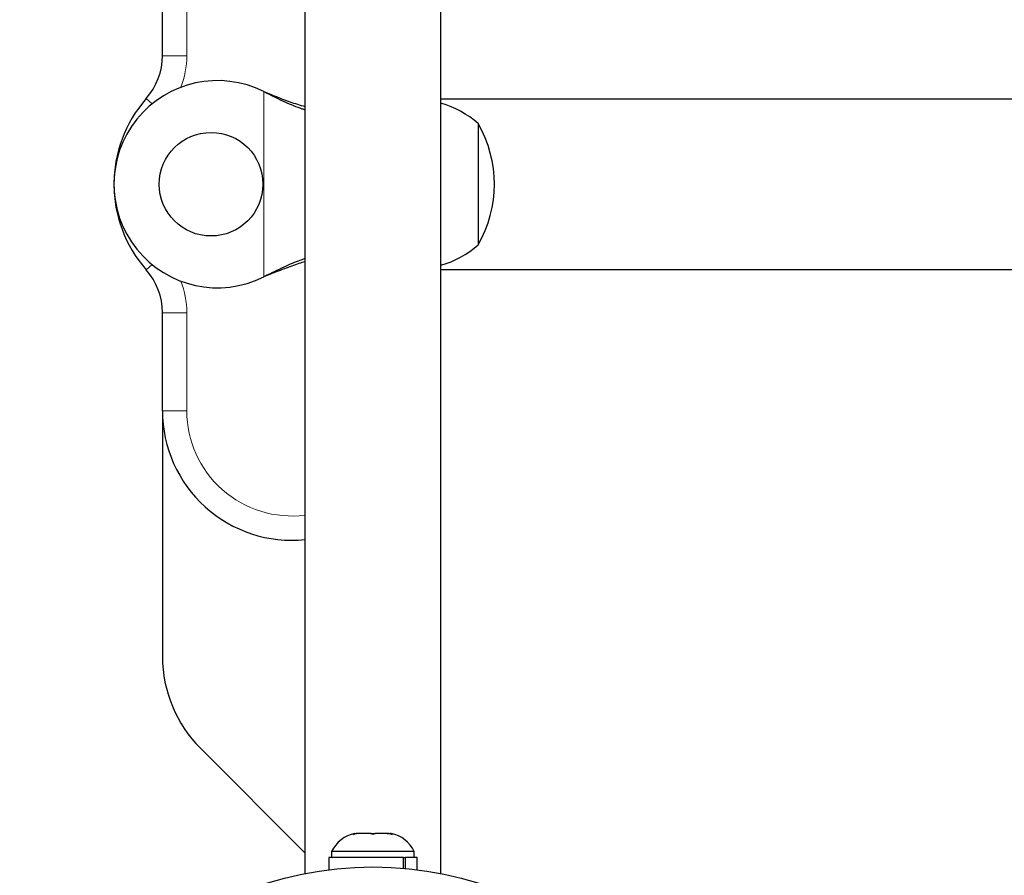
# Model space of a CAD drawing. Extents: x -83 to 887, y -9 to 642.
# Drawn here: x 592 to 599, y 318 to 325 of the extents above; entities that cross this region are included whole.
import ezdxf

# ---------------------------------------------------------------- set-up
doc = ezdxf.new("R2010")
doc.units = 0
doc.header["$LTSCALE"] = 0.125
doc.header["$MEASUREMENT"] = 0
doc.layers.add('CONTOUR', color=7, linetype='CONTINUOUS')

msp = doc.modelspace()

# ---------------------------------------------------------------- linework, layer by layer
at = {"layer": 'CONTOUR', "lineweight": 25}
for p, q in [((592.99719, 324.25404), (592.99719, 341.76973)), ((594.09719, 324.94938), (594.09719, 317.93838)), ((595.14719, 317.93838), (595.14719, 324.94938)), ((593.77969, 323.97756), (593.80366, 323.96508)), ((593.77969, 323.97756), (593.80965, 323.96508)), ((690.09719, 323.91938), (595.14719, 323.91938)), ((595.43469, 323.73063), (595.43469, 323.26188)), ((595.43469, 323.73063), (595.43469, 323.49396)), ((595.43469, 323.49396), (595.43469, 322.79313)), ((595.43469, 323.26188), (595.43469, 322.79313)), ((595.14719, 322.60438), (690.09719, 322.60438)), ((593.80366, 322.55869), (593.77969, 322.54621)), ((593.80965, 322.55869), (593.77969, 322.54621)), ((592.99719, 321.51188), (592.99719, 322.26973)), ((592.99719, 321.51188), (592.99719, 319.6136)), ((593.29009, 318.90649), (594.09719, 318.09938)), ((594.51053, 318.24901), (594.49183, 318.24901)), ((594.60269, 318.24901), (594.51053, 318.24901)), ((594.60269, 318.24901), (594.64076, 318.24901)), ((594.73305, 318.24901), (594.64038, 318.24901)), ((594.73305, 318.24901), (594.75205, 318.24901)), ((594.76282, 318.24901), (594.75205, 318.24901)), ((594.30344, 318.10841), (594.30344, 318.06151)), ((594.46152, 318.10841), (594.30344, 318.10841)), ((594.94094, 318.10841), (594.46152, 318.10841)), ((594.94094, 318.06151), (594.94094, 318.10841)), ((594.28147, 318.06151), (594.28147, 317.96802)), ((594.85724, 318.06151), (594.28147, 318.06151)), ((594.85724, 317.97924), (594.85724, 318.06151)), ((594.85724, 318.06151), (594.86992, 318.06151)), ((594.86992, 318.06151), (594.86992, 317.97811)), ((594.96292, 318.06151), (594.86992, 318.06151)), ((594.96292, 317.96802), (594.96292, 318.06151))]:
    msp.add_line(p, q, dxfattribs=at)
at = {"layer": 'CONTOUR', "lineweight": 18}
for p, q in [((593.18469, 341.76973), (593.18469, 324.25404)), ((593.18469, 324.25404), (592.99719, 324.25404)), ((593.77969, 322.54621), (593.77969, 323.97756)), ((593.80366, 323.96508), (593.80965, 323.96508)), ((592.91795, 323.88297), (592.87219, 323.92332)), ((592.91795, 322.6408), (592.87219, 322.60045)), ((593.80366, 322.55869), (593.80965, 322.55869)), ((593.18469, 322.26973), (592.99719, 322.26973)), ((593.18469, 322.26973), (593.18469, 321.51188)), ((593.18469, 321.51188), (592.99719, 321.51188))]:
    msp.add_line(p, q, dxfattribs=at)
at = {"layer": 'CONTOUR', "lineweight": 25}
for centre, radius in [((593.37219, 323.26188), 0.4), ((594.62219, 315.26188), 2.7275)]:
    msp.add_circle(centre, radius, dxfattribs=at)
for centre, radius, start, end in [((592.49719, 324.25404), 0.5, 318.590378, 0), ((593.42219, 323.26188), 0.8, 63.456637, 296.543363), ((593.62219, 323.26188), 1, 138.590378, 221.409622), ((594.93273, 323.15249), 0.76565, 49.034755, 73.733579), ((594.61829, 323.26188), 0.94141, 330.137166, 29.862834), ((594.93273, 323.37128), 0.76565, 286.266421, 310.965245), ((592.49719, 322.26973), 0.5, 0, 41.409622), ((593.99719, 321.51188), 1, 180, 275.73917), ((593.99719, 319.6136), 1, 180, 225), ((594.53323, 318.00042), 0.2539, 101.741076, 154.829342), ((594.71115, 318.00042), 0.2539, 25.170658, 78.258924)]:
    msp.add_arc(centre, radius, start, end, dxfattribs=at)
at = {"layer": 'CONTOUR', "lineweight": 18}
for centre, radius, start, end in [((592.49719, 324.25404), 0.6875, 339.253345, 0), ((592.49719, 322.26973), 0.6875, 0, 20.746655), ((593.99719, 321.51188), 0.8125, 180, 277.069714)]:
    msp.add_arc(centre, radius, start, end, dxfattribs=at)
at = {"layer": 'CONTOUR', "lineweight": 25}
for points, knots in [([(593.80366, 323.96508), (593.84911, 323.94233), (593.93913, 323.89726), (594.03993, 323.85601), (594.08962, 323.84017), (594.09719, 323.83775)], [0, 0, 0, 0, 0.4635676, 0.9181935, 1, 1, 1, 1]), ([(593.80965, 323.96508), (593.86701, 323.9417), (593.96397, 323.90219), (594.05856, 323.87325), (594.09719, 323.86142)], [0, 0, 0, 0, 0.5915629, 1, 1, 1, 1]), ([(594.09719, 322.68699), (594.08932, 322.68433), (594.04238, 322.66843), (593.94399, 322.62771), (593.85358, 322.58324), (593.80366, 322.55869)], [0, 0, 0, 0, 0.082833, 0.4936263, 1, 1, 1, 1]), ([(594.09719, 322.66334), (594.08185, 322.65864), (594.02978, 322.6427), (593.93341, 322.60762), (593.85258, 322.57567), (593.80965, 322.55869)], [0, 0, 0, 0, 0.1638139, 0.5558042, 1, 1, 1, 1]), ([(594.47283, 318.24036), (594.47596, 318.2421), (594.48222, 318.24559), (594.48862, 318.24787), (594.49183, 318.24901)], [0, 0, 0, 0, 0.4989457, 1, 1, 1, 1]), ([(594.51053, 318.24901), (594.50419, 318.24787), (594.49148, 318.2456), (594.47906, 318.24211), (594.47283, 318.24036)], [0, 0, 0, 0, 0.4989936, 1, 1, 1, 1]), ([(594.62138, 318.24036), (594.61831, 318.2421), (594.61215, 318.24559), (594.60585, 318.24787), (594.60269, 318.24901)], [0, 0, 0, 0, 0.4989457, 1, 1, 1, 1]), ([(594.64038, 318.24901), (594.63719, 318.24787), (594.63078, 318.2456), (594.62452, 318.24211), (594.62138, 318.24036)], [0, 0, 0, 0, 0.4989936, 1, 1, 1, 1]), ([(594.77074, 318.24036), (594.76454, 318.2421), (594.75212, 318.24559), (594.73941, 318.24787), (594.73305, 318.24901)], [0, 0, 0, 0, 0.4989457, 1, 1, 1, 1]), ([(594.75205, 318.24901), (594.75519, 318.24787), (594.76149, 318.2456), (594.76765, 318.24211), (594.77074, 318.24036)], [0, 0, 0, 0, 0.4989936, 1, 1, 1, 1])]:
    msp.add_open_spline(points, degree=3, knots=knots, dxfattribs=at)

doc.saveas('drawing.dxf')
